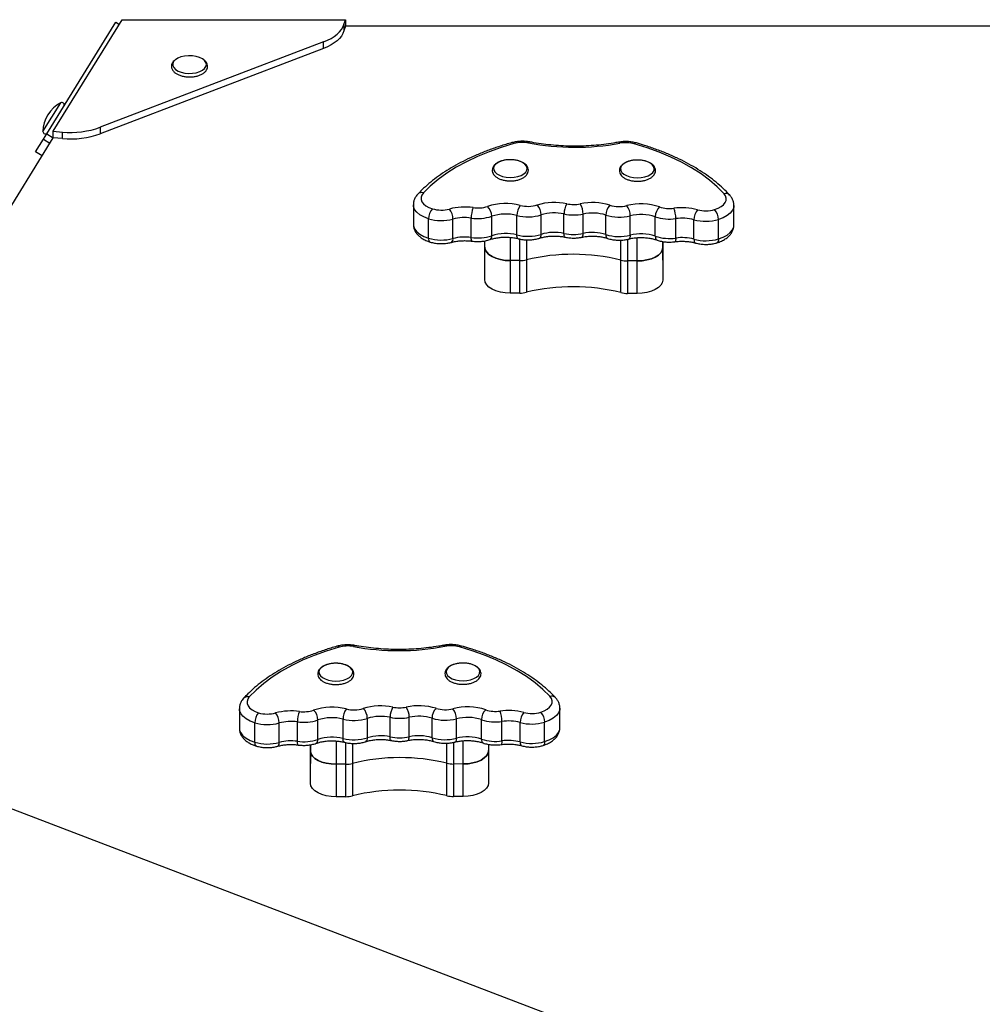
# Model space of a CAD drawing. Units: millimetres. Extents: x -2718 to 2998, y -2388 to 2614.
# Drawn here: x 332 to 711, y 727 to 1114 of the extents above; entities that cross this region are included whole.
import ezdxf

# ---------------------------------------------------------------- set-up
doc = ezdxf.new("R2010")
doc.units = ezdxf.units.MM

msp = doc.modelspace()

# ---------------------------------------------------------------- linework, layer by layer
at = {"color": 7, "linetype": 'Continuous', "lineweight": 25}
for p, q in [((342.78, 1069.55), (369.9, 1113.43)), ((345.33, 1070.53), (372.45, 1114.41)), ((369.9, 1113.43), (371.31, 1112.56)), ((372.45, 1114.41), (460.21, 1114.41)), ((459.64, 1112.53), (460.21, 1114.41)), ((459.64, 1112.53), (459.64, 1109.98)), ((460.21, 1111.86), (459.64, 1109.98)), ((460.21, 1114.41), (460.21, 1111.86)), ((809.69, 1111.86), (460.21, 1111.86)), ((451.65, 1105.67), (363.79, 1072.11)), ((451.65, 1103.12), (451.65, 1105.67)), ((451.65, 1103.12), (363.79, 1069.56)), ((341.43, 1067.38), (342.78, 1069.55)), ((342.78, 1069.55), (345.33, 1067.98)), ((345.33, 1070.53), (348.9, 1070.23)), ((345.33, 1067.98), (345.33, 1070.53)), ((348.9, 1067.68), (348.9, 1070.23)), ((363.79, 1072.11), (363.79, 1069.56)), ((238.69, 895.42), (345.33, 1067.98)), ((338.35, 1062.39), (341.43, 1067.38)), ((341.43, 1067.38), (343.99, 1065.8)), ((348.9, 1067.68), (345.33, 1067.98)), ((340.91, 1060.82), (338.35, 1062.39)), ((486.92, 1041.63), (486.92, 1033.98)), ((546.16, 1030.35), (546.16, 1038.01)), ((553.67, 1030.33), (553.67, 1037.99)), ((612.98, 1033.7), (612.98, 1041.35)), ((492.89, 1028.48), (492.89, 1036.14)), ((502.51, 1028.35), (502.51, 1036)), ((509.67, 1028.76), (509.67, 1036.42)), ((517.73, 1029.45), (517.73, 1037.1)), ((527.62, 1029.77), (527.62, 1037.43)), ((537.19, 1029.99), (537.19, 1037.65)), ((562.63, 1029.92), (562.63, 1037.58)), ((572.2, 1029.65), (572.2, 1037.3)), ((582.08, 1029.27), (582.08, 1036.93)), ((590.13, 1028.54), (590.13, 1036.19)), ((597.28, 1028.09), (597.28, 1035.74)), ((606.9, 1028.17), (606.9, 1035.82)), ((515.01, 1024.95), (515.01, 1027.42)), ((585.04, 1027.18), (585.01, 1024.76)), ((585.09, 1019.88), (585.09, 1027.17)), ((515.01, 1012.19), (515.01, 1024.9)), ((585.01, 1024.76), (585.01, 1012)), ((528.8, 1019.66), (524.96, 1019.67)), ((524.96, 1019.67), (524.96, 1006.91)), ((528.8, 1006.9), (528.8, 1019.66)), ((531.41, 1019.96), (531.41, 1007.2)), ((568.52, 1007.1), (568.52, 1019.86)), ((574.96, 1019.53), (571.13, 1019.54)), ((571.13, 1019.54), (571.13, 1006.78)), ((574.96, 1006.77), (574.96, 1019.53)), ((585.09, 1019.88), (585.01, 1012)), ((528.8, 1006.9), (524.96, 1006.91)), ((574.96, 1006.77), (571.13, 1006.78)), ((634.95, 687.12), (210.22, 849.36)), ((418.49, 843.46), (418.49, 835.81)), ((544.55, 836.02), (544.55, 843.67)), ((424.55, 830.28), (424.55, 837.94)), ((434.17, 830.19), (434.17, 837.85)), ((441.33, 830.64), (441.33, 838.3)), ((449.38, 831.37), (449.38, 839.02)), ((459.26, 831.74), (459.26, 839.39)), ((468.83, 832), (468.83, 839.66)), ((477.79, 832.41), (477.79, 840.07)), ((485.3, 832.43), (485.3, 840.08)), ((494.27, 832.06), (494.27, 839.71)), ((503.84, 831.83), (503.84, 839.49)), ((513.73, 831.5), (513.73, 839.15)), ((521.78, 830.81), (521.78, 838.46)), ((528.95, 830.39), (528.95, 838.05)), ((538.56, 830.52), (538.56, 838.17)), ((446.41, 829.28), (446.41, 821.98)), ((446.47, 826.86), (446.45, 829.28)), ((516.47, 829.46), (516.47, 827)), ((446.47, 814.1), (446.47, 826.86)), ((516.47, 826.96), (516.47, 814.24)), ((446.47, 814.1), (446.41, 821.98)), ((460.34, 821.63), (456.51, 821.62)), ((456.51, 821.62), (456.51, 808.86)), ((460.34, 808.87), (460.34, 821.63)), ((462.95, 821.95), (462.95, 809.19)), ((500.06, 809.26), (500.06, 822.02)), ((506.51, 821.72), (502.68, 821.71)), ((502.68, 821.71), (502.68, 808.96)), ((506.51, 808.96), (506.51, 821.72)), ((460.34, 808.87), (456.51, 808.86)), ((506.51, 808.96), (502.68, 808.96))]:
    msp.add_line(p, q, dxfattribs=at)
at = {"color": 8, "linetype": 'Continuous', "lineweight": 25}
for p, q in [((341.25, 1070.43), (348.23, 1081.73)), ((524.96, 1028.81), (524.96, 1019.67)), ((528.8, 1019.66), (528.8, 1028.14)), ((531.41, 1027.84), (531.41, 1019.96)), ((568.52, 1019.86), (568.52, 1027.74)), ((571.13, 1028.04), (571.13, 1019.54)), ((574.96, 1019.53), (574.96, 1028.67)), ((585.01, 1027.18), (585.01, 1024.76)), ((446.47, 826.86), (446.47, 829.29)), ((456.51, 830.77), (456.51, 821.62)), ((460.34, 821.63), (460.34, 830.13)), ((462.95, 829.82), (462.95, 821.95)), ((500.06, 822.02), (500.06, 829.9)), ((502.68, 830.2), (502.68, 821.71)), ((506.51, 821.72), (506.51, 830.86))]:
    msp.add_line(p, q, dxfattribs=at)
at = {"color": 7, "linetype": 'Continuous', "lineweight": 25, "flags": 128}
for points in [[(451.65, 1105.67), (453.18, 1106.31), (454.58, 1107.04), (455.84, 1107.83), (456.94, 1108.68), (457.89, 1109.58), (458.65, 1110.53), (459.24, 1111.52), (459.64, 1112.53)], [(459.64, 1109.98), (459.24, 1108.97), (458.65, 1107.98), (457.89, 1107.03), (456.94, 1106.13), (455.84, 1105.28), (454.58, 1104.48), (453.18, 1103.76), (451.65, 1103.12)], [(404.5, 1098.64), (403.96, 1099.03), (402.83, 1099.58), (401.49, 1099.98), (400.01, 1100.21), (398.47, 1100.25), (396.96, 1100.11), (395.54, 1099.78), (394.31, 1099.29), (393.33, 1098.67), (393.23, 1098.59)], [(526.5, 1065.72), (521.48, 1064.19), (516.68, 1062.49), (512.11, 1060.61), (507.8, 1058.57), (503.78, 1056.37), (500.05, 1054.04), (496.64, 1051.57), (493.57, 1048.99), (490.85, 1046.29)], [(609.1, 1045.97), (606.43, 1048.67), (603.41, 1051.28), (600.05, 1053.76), (596.37, 1056.12), (592.39, 1058.33), (588.12, 1060.4), (583.59, 1062.3), (578.82, 1064.04), (573.83, 1065.59)], [(525.02, 1052.4), (526.55, 1052.49), (528, 1052.76), (529.29, 1053.2), (530.36, 1053.79), (531.14, 1054.49), (531.59, 1055.26), (531.68, 1056.07), (531.42, 1056.87), (530.82, 1057.62), (529.91, 1058.27), (528.73, 1058.79), (527.36, 1059.16), (525.86, 1059.35), (524.32, 1059.36), (522.82, 1059.17), (521.44, 1058.81), (520.25, 1058.3), (519.32, 1057.65), (518.71, 1056.91), (518.43, 1056.11), (518.51, 1055.3), (518.95, 1054.52), (519.71, 1053.82), (520.76, 1053.23), (522.04, 1052.78), (523.49, 1052.5), (525.02, 1052.4)], [(575.02, 1052.26), (576.55, 1052.35), (578, 1052.62), (579.29, 1053.06), (580.36, 1053.65), (581.13, 1054.35), (581.58, 1055.13), (581.68, 1055.93), (581.42, 1056.73), (580.82, 1057.48), (579.91, 1058.13), (578.73, 1058.65), (577.36, 1059.02), (575.86, 1059.21), (574.32, 1059.22), (572.82, 1059.03), (571.44, 1058.67), (570.25, 1058.16), (569.32, 1057.51), (568.7, 1056.77), (568.43, 1055.97), (568.51, 1055.16), (568.94, 1054.38), (569.71, 1053.68), (570.76, 1053.09), (572.04, 1052.64), (573.49, 1052.36), (575.02, 1052.26)], [(490.85, 1046.29), (490.25, 1045.46), (489.95, 1044.58), (489.97, 1043.68), (490.31, 1042.8), (490.95, 1041.97), (491.87, 1041.22), (493.04, 1040.57), (494.42, 1040.05)], [(605.4, 1039.74), (606.79, 1040.26), (607.98, 1040.9), (608.91, 1041.65), (609.57, 1042.47), (609.92, 1043.35), (609.96, 1044.24), (609.68, 1045.13), (609.1, 1045.97)], [(515.01, 1024.95), (515.2, 1023.92), (515.76, 1022.94), (516.67, 1022.03), (517.91, 1021.23), (519.42, 1020.57), (521.14, 1020.08), (523.01, 1019.77), (524.96, 1019.67)], [(524.96, 1019.67), (523.01, 1019.77), (521.14, 1020.08), (519.42, 1020.57), (517.91, 1021.23), (516.67, 1022.03), (515.76, 1022.94), (515.2, 1023.92), (515.01, 1024.95)], [(574.96, 1019.53), (576.91, 1019.62), (578.79, 1019.92), (580.53, 1020.4), (582.05, 1021.05), (583.3, 1021.84), (584.23, 1022.75), (584.81, 1023.73), (585.01, 1024.76)], [(585.01, 1024.76), (584.81, 1023.73), (584.23, 1022.75), (583.3, 1021.84), (582.05, 1021.05), (580.53, 1020.4), (578.79, 1019.92), (576.91, 1019.62), (574.96, 1019.53)], [(524.96, 1006.91), (523.01, 1007.01), (521.14, 1007.32), (519.42, 1007.81), (517.91, 1008.47), (516.67, 1009.27), (515.76, 1010.18), (515.2, 1011.16), (515.01, 1012.19)], [(585.01, 1012), (584.81, 1010.97), (584.23, 1009.99), (583.3, 1009.08), (582.05, 1008.29), (580.53, 1007.64), (578.79, 1007.16), (576.91, 1006.86), (574.96, 1006.77)], [(457.69, 867.68), (452.7, 866.13), (447.93, 864.4), (443.39, 862.5), (439.12, 860.44), (435.13, 858.22), (431.44, 855.87), (428.08, 853.39), (425.05, 850.79), (422.38, 848.08)], [(540.63, 848.33), (537.91, 851.02), (534.85, 853.61), (531.44, 856.08), (527.72, 858.42), (523.7, 860.61), (519.4, 862.66), (514.84, 864.54), (510.03, 866.25), (505.02, 867.78)], [(456.47, 854.35), (458, 854.45), (459.44, 854.73), (460.73, 855.18), (461.78, 855.77), (462.55, 856.47), (462.98, 857.25), (463.07, 858.06), (462.79, 858.85), (462.18, 859.6), (461.25, 860.25), (460.07, 860.76), (458.69, 861.12), (457.19, 861.31), (455.64, 861.31), (454.15, 861.12), (452.77, 860.75), (451.59, 860.23), (450.68, 859.57), (450.07, 858.83), (449.81, 858.03), (449.91, 857.22), (450.36, 856.45), (451.13, 855.75), (452.19, 855.16), (453.49, 854.72), (454.94, 854.44), (456.47, 854.35)], [(506.47, 854.45), (508, 854.55), (509.44, 854.83), (510.73, 855.28), (511.78, 855.87), (512.55, 856.57), (512.98, 857.35), (513.07, 858.16), (512.79, 858.96), (512.18, 859.7), (511.25, 860.35), (510.07, 860.87), (508.69, 861.23), (507.19, 861.41), (505.64, 861.41), (504.15, 861.22), (502.77, 860.85), (501.59, 860.33), (500.68, 859.68), (500.07, 858.93), (499.81, 858.13), (499.91, 857.32), (500.36, 856.55), (501.13, 855.85), (502.19, 855.26), (503.48, 854.82), (504.94, 854.55), (506.47, 854.45)], [(422.38, 848.08), (421.79, 847.24), (421.51, 846.36), (421.55, 845.47), (421.9, 844.59), (422.55, 843.76), (423.48, 843.02), (424.67, 842.37), (426.05, 841.85)], [(537.04, 842.08), (538.42, 842.61), (539.6, 843.26), (540.52, 844.01), (541.16, 844.84), (541.5, 845.71), (541.52, 846.61), (541.23, 847.49), (540.63, 848.33)], [(446.47, 826.86), (446.67, 825.83), (447.25, 824.85), (448.18, 823.94), (449.43, 823.14), (450.95, 822.49), (452.68, 822.01), (454.56, 821.72), (456.51, 821.62)], [(456.51, 821.62), (454.56, 821.72), (452.68, 822.01), (450.95, 822.49), (449.43, 823.14), (448.18, 823.94), (447.25, 824.85), (446.67, 825.83), (446.47, 826.86)], [(506.51, 821.72), (508.46, 821.83), (510.33, 822.13), (512.06, 822.62), (513.57, 823.28), (514.81, 824.08), (515.72, 824.99), (516.29, 825.97), (516.47, 827)], [(516.47, 827), (516.29, 825.97), (515.72, 824.99), (514.81, 824.08), (513.57, 823.28), (512.06, 822.62), (510.33, 822.13), (508.46, 821.83), (506.51, 821.72)], [(456.51, 808.86), (454.56, 808.96), (452.68, 809.25), (450.95, 809.73), (449.43, 810.39), (448.18, 811.18), (447.25, 812.09), (446.67, 813.07), (446.47, 814.1)], [(516.47, 814.24), (516.29, 813.21), (515.72, 812.23), (514.81, 811.32), (513.57, 810.52), (512.06, 809.86), (510.33, 809.37), (508.46, 809.07), (506.51, 808.96)]]:
    msp.add_lwpolyline(points, dxfattribs=at)
at = {"color": 8, "linetype": 'Continuous', "lineweight": 25, "flags": 128}
for points in [[(392.31, 1096.34), (392.68, 1095.55), (393.38, 1094.83), (394.38, 1094.22), (395.62, 1093.74), (397.04, 1093.42), (398.56, 1093.28), (400.1, 1093.34), (401.57, 1093.57), (402.9, 1093.98), (404.01, 1094.54), (404.85, 1095.22), (405.37, 1095.99), (405.54, 1096.79), (405.35, 1097.6), (404.81, 1098.36), (404.5, 1098.64)], [(492.89, 1036.14), (491.06, 1036.83), (489.51, 1037.7), (488.28, 1038.7), (487.43, 1039.8), (486.99, 1040.96), (486.92, 1041.64)], [(612.98, 1041.39), (612.9, 1040.62), (612.43, 1039.45), (611.56, 1038.36), (610.32, 1037.36), (608.75, 1036.51), (606.9, 1035.82)], [(486.92, 1033.98), (486.99, 1033.31), (487.43, 1032.14), (488.28, 1031.04), (489.51, 1030.04), (491.06, 1029.18), (492.89, 1028.48)], [(546.67, 1028.88), (546.5, 1028.98), (546.36, 1029.18), (546.25, 1029.49), (546.18, 1029.89), (546.16, 1030.35)], [(553.17, 1028.86), (553.17, 1028.86), (553.34, 1028.96), (553.48, 1029.16), (553.59, 1029.47), (553.65, 1029.86), (553.67, 1030.33)], [(562.63, 1029.92), (562.66, 1029.45), (562.75, 1029.05), (562.9, 1028.73), (563.1, 1028.51), (563.29, 1028.41)], [(606.9, 1028.17), (608.75, 1028.85), (610.32, 1029.71), (611.56, 1030.7), (612.43, 1031.8), (612.9, 1032.96), (612.98, 1033.7)], [(510.03, 1027.31), (510.02, 1027.31), (509.9, 1027.4), (509.8, 1027.6), (509.73, 1027.9), (509.69, 1028.29), (509.67, 1028.76)], [(528.19, 1028.28), (528.01, 1028.38), (527.84, 1028.59), (527.72, 1028.9), (527.64, 1029.3), (527.62, 1029.77)], [(572.2, 1029.65), (572.18, 1029.18), (572.1, 1028.78), (571.98, 1028.47), (571.82, 1028.26), (571.64, 1028.16)], [(582.08, 1029.27), (582.11, 1028.8), (582.21, 1028.39), (582.36, 1028.07), (582.57, 1027.85), (582.76, 1027.75)], [(590.13, 1028.54), (590.11, 1028.07), (590.07, 1027.68), (590, 1027.38), (589.91, 1027.18), (589.79, 1027.09), (589.78, 1027.09)], [(597.28, 1028.09), (597.31, 1027.62), (597.39, 1027.22), (597.52, 1026.9), (597.7, 1026.69), (597.89, 1026.59)], [(606.9, 1028.17), (606.87, 1027.7), (606.79, 1027.29), (606.65, 1026.98), (606.46, 1026.76), (606.27, 1026.66)], [(424.55, 837.94), (422.71, 838.62), (421.14, 839.48), (419.9, 840.47), (419.03, 841.57), (418.57, 842.73), (418.49, 843.46)], [(544.55, 843.71), (544.48, 842.99), (544.03, 841.83), (543.18, 840.73), (541.95, 839.73), (540.4, 838.87), (538.56, 838.17)], [(418.49, 835.81), (418.57, 835.08), (419.03, 833.91), (419.9, 832.82), (421.14, 831.82), (422.71, 830.97), (424.55, 830.28)], [(538.56, 830.52), (540.4, 831.21), (541.95, 832.07), (543.18, 833.07), (544.03, 834.17), (544.48, 835.34), (544.55, 836.02)], [(441.68, 829.19), (441.67, 829.2), (441.55, 829.28), (441.46, 829.48), (441.39, 829.78), (441.34, 830.17), (441.33, 830.64)], [(459.82, 830.25), (459.64, 830.35), (459.48, 830.56), (459.36, 830.87), (459.28, 831.27), (459.26, 831.74)], [(478.29, 830.94), (478.29, 830.94), (478.12, 831.03), (477.98, 831.24), (477.87, 831.55), (477.81, 831.94), (477.79, 832.41)], [(484.79, 830.95), (484.96, 831.05), (485.11, 831.25), (485.21, 831.56), (485.28, 831.96), (485.3, 832.43)], [(494.27, 832.06), (494.3, 831.58), (494.39, 831.18), (494.53, 830.86), (494.73, 830.64), (494.91, 830.55)], [(503.84, 831.83), (503.82, 831.36), (503.74, 830.96), (503.62, 830.65), (503.45, 830.44), (503.27, 830.34)], [(513.73, 831.5), (513.76, 831.03), (513.85, 830.62), (514.01, 830.3), (514.21, 830.08), (514.4, 829.98)], [(521.78, 830.81), (521.77, 830.34), (521.72, 829.95), (521.65, 829.64), (521.56, 829.45), (521.44, 829.36), (521.42, 829.36)], [(528.95, 830.39), (528.97, 829.92), (529.05, 829.52), (529.18, 829.21), (529.35, 829), (529.54, 828.9)], [(538.56, 830.52), (538.54, 830.04), (538.45, 829.64), (538.31, 829.33), (538.12, 829.11), (537.93, 829.01)]]:
    msp.add_lwpolyline(points, dxfattribs=at)
at = {"color": 8, "linetype": 'Continuous', "lineweight": 25}
for centre, radius, start, end in [((394.57, 1096.73), 2.29, 125.7822, 189.6654), ((525.83, 1065.24), 0.832, 35.6113, 99.2218), ((532.81, 1065.66), 0.668, 93.6253, 155.9119), ((567.53, 1065.57), 0.654, 22.9065, 85.3972), ((574.51, 1065.08), 0.852, 80.2033, 143.3835), ((490.18, 1044.19), 2.21, 72.3619, 133.8135), ((609.76, 1043.84), 2.23, 45.445, 107.2379), ((535.71, 1029.73), 1.5, 303.7102, 9.9451), ((494.37, 1028.22), 1.5, 169.832, 235.9108), ((501.04, 1028.07), 1.5, 305.8045, 10.8496), ((516.24, 1029.2), 1.52, 302.9875, 9.3759), ((457.01, 867.18), 0.849, 36.4914, 99.7251), ((463.99, 867.66), 0.656, 94.4963, 156.9403), ((498.71, 867.72), 0.666, 23.9368, 86.2724), ((505.7, 867.29), 0.834, 80.7056, 144.2613), ((421.71, 845.96), 2.23, 72.7121, 134.46), ((541.3, 846.22), 2.21, 46.0922, 107.5877), ((426.03, 830.01), 1.5, 169.7032, 235.6567), ((432.7, 829.92), 1.5, 305.4572, 10.7402), ((447.88, 831.12), 1.52, 302.8539, 9.2301), ((467.34, 831.75), 1.51, 303.5057, 9.8082)]:
    msp.add_arc(centre, radius, start, end, dxfattribs=at)
at = {"color": 7, "linetype": 'Continuous', "lineweight": 25}
for centre, radius, start, end in [((354.17, 1070.25), 12.92, 117.3785, 179.1865), ((348.67, 1080.88), 0.95, 328.2825, 117.3785), ((342.2, 1070.42), 0.95, 179.1865, 328.2825), ((352.11, 1104.75), 34.67, 264.6984, 289.6889), ((352.11, 1102.2), 34.67, 264.6984, 289.6889), ((529.81, 1053.39), 12.76, 79.1758, 105.0022), ((550.44, 1162.52), 98.29, 259.3107, 280.3733), ((570.46, 1053.3), 12.74, 74.6657, 100.5217), ((523.24, 1019.04), 23.07, 75.658, 108.0906), ((532.02, 1053.43), 12.42, 255.7234, 286.9031), ((542.39, 1019.27), 23.27, 77.7797, 106.8793), ((531.53, 1037.64), 5.66, 0.0967, 43.6312), ((553.54, 1038.06), 7.37, 147.5443, 180.3956), ((549.97, 1054.46), 12.73, 257.9691, 281.7149), ((557.35, 1019.28), 23.23, 72.7845, 101.9213), ((546.13, 1038.04), 7.55, 359.5858, 31.6571), ((576.48, 1018.93), 23.04, 71.5754, 104.0419), ((498.67, 1036.13), 5.78, 137.4269, 179.9696), ((497.93, 1051.97), 12.43, 253.5681, 284.8551), ((507.11, 1017.19), 23.54, 81.8221, 104.7327), ((496.24, 1036.02), 6.27, 359.8317, 38.8729), ((520.21, 1036.51), 10.53, 157.774, 180.4907), ((512.25, 1052.66), 12.3, 261.6217, 288.1331), ((512.34, 1037.08), 5.4, 0.2724, 46.1533), ((523.23, 1020.27), 17.71, 75.658, 108.0906), ((534.09, 1037.45), 6.47, 142.5389, 180.2308), ((542.38, 1020.55), 17.86, 77.7797, 106.8793), ((549.97, 1055.86), 18.25, 257.9691, 281.7149), ((557.35, 1020.54), 17.83, 72.7845, 101.9213), ((568.22, 1037.56), 5.58, 135.6503, 179.8557), ((567.9, 1053.32), 12.41, 252.7686, 283.9718), ((565.61, 1037.33), 6.6, 359.7383, 36.6943), ((576.49, 1020.15), 17.68, 71.5754, 104.0419), ((587.41, 1036.9), 5.33, 133.1468, 179.6745), ((587.65, 1052.4), 12.25, 251.5105, 278.09), ((592.59, 1017.01), 23.48, 74.9283, 97.879), ((579.19, 1036.29), 10.94, 359.5139, 21.3738), ((603.44, 1035.76), 6.16, 140.375, 180.1321), ((601.95, 1051.69), 12.44, 254.8338, 286.1107), ((601.03, 1035.82), 5.87, 359.987, 41.8417), ((497.94, 1053.24), 17.83, 253.5681, 284.8551), ((507.1, 1018.53), 18.07, 81.8221, 104.7327), ((512.24, 1053.86), 17.64, 261.6217, 288.1331), ((532.01, 1054.69), 17.82, 255.7234, 286.9031), ((567.9, 1054.58), 17.8, 252.7686, 283.9718), ((587.65, 1053.59), 17.57, 251.5105, 278.09), ((592.6, 1018.34), 18.02, 74.9283, 97.879), ((601.95, 1052.96), 17.84, 254.8338, 286.1107), ((523.23, 1012.61), 17.71, 75.658, 108.0906), ((532.01, 1047.04), 17.82, 255.7234, 286.9031), ((542.38, 1012.9), 17.86, 77.7797, 106.8793), ((549.97, 1048.21), 18.25, 257.9691, 281.7149), ((557.35, 1012.89), 17.83, 72.7845, 101.9213), ((567.9, 1046.92), 17.8, 252.7686, 283.9718), ((576.49, 1012.49), 17.68, 71.5754, 104.0419), ((497.94, 1045.59), 17.83, 253.5681, 284.8551), ((507.1, 1010.87), 18.07, 81.8221, 104.7327), ((512.24, 1046.21), 17.64, 261.6217, 288.1331), ((587.65, 1045.93), 17.57, 251.5105, 278.09), ((592.6, 1010.69), 18.02, 74.9283, 97.879), ((601.95, 1045.31), 17.84, 254.8338, 286.1107), ((528.86, 1030.37), 10.71, 269.6453, 283.7504), ((549.76, 944.54), 77.62, 76.0107, 103.6733), ((571.12, 1030.2), 10.66, 255.8975, 270.0512), ((528.86, 1017.61), 10.71, 269.6453, 283.7504), ((549.76, 931.78), 77.62, 76.0107, 103.6733), ((571.12, 1017.44), 10.66, 255.8975, 270.0512), ((461.05, 855.39), 12.74, 79.4404, 105.2924), ((481.15, 964.59), 98.29, 259.5871, 280.6495), ((501.71, 855.46), 12.76, 74.9563, 100.7861), ((474.1, 821.35), 23.24, 78.0412, 107.1731), ((485.31, 840.12), 7.52, 148.2423, 180.412), ((481.51, 856.54), 12.73, 258.2456, 281.9911), ((489.06, 821.35), 23.27, 73.0786, 102.1827), ((477.9, 840.13), 7.4, 359.6019, 32.3557), ((508.21, 821.1), 23.07, 71.8676, 104.3042), ((430.41, 837.94), 5.86, 138.0661, 180.0076), ((429.51, 853.8), 12.44, 253.8491, 285.127), ((438.85, 819.11), 23.49, 82.0836, 105.029), ((428, 837.87), 6.17, 359.8633, 39.5308), ((452.21, 838.39), 10.88, 158.519, 180.4868), ((443.82, 854.51), 12.26, 261.8739, 288.4445), ((454.96, 821.02), 23.04, 75.9206, 108.3825), ((444.04, 838.99), 5.34, 0.3188, 46.7656), ((465.84, 839.42), 6.58, 143.2091, 180.2579), ((463.57, 855.41), 12.41, 255.9901, 287.19), ((463.23, 839.65), 5.59, 0.1382, 44.2597), ((474.09, 822.62), 17.84, 78.0412, 107.1731), ((489.07, 822.62), 17.86, 73.0786, 102.1827), ((499.92, 839.7), 5.65, 136.2782, 179.8974), ((499.45, 855.49), 12.42, 253.0559, 284.2382), ((497.35, 839.51), 6.49, 359.7653, 37.3651), ((519.11, 839.13), 5.39, 133.7585, 179.721), ((519.22, 854.7), 12.29, 251.8223, 278.3421), ((524.34, 819.24), 23.53, 75.2249, 98.1403), ((511.2, 838.55), 10.58, 359.5098, 22.1192), ((535.2, 838.06), 6.25, 141.0324, 180.1639), ((533.53, 854.01), 12.43, 255.1059, 286.3914), ((532.77, 838.17), 5.8, 0.0248, 42.4815), ((429.52, 855.07), 17.84, 253.8491, 285.127), ((438.85, 820.44), 18.03, 82.0836, 105.029), ((443.81, 855.7), 17.58, 261.8739, 288.4445), ((454.95, 822.24), 17.69, 75.9206, 108.3825), ((463.57, 856.67), 17.8, 255.9901, 287.19), ((481.51, 857.94), 18.25, 258.2456, 281.9911), ((499.46, 856.75), 17.82, 253.0559, 284.2382), ((508.22, 822.33), 17.71, 71.8676, 104.3042), ((519.23, 855.9), 17.63, 251.8223, 278.3421), ((524.34, 820.58), 18.06, 75.2249, 98.1403), ((533.53, 855.28), 17.84, 255.1059, 286.3914), ((474.09, 814.96), 17.84, 78.0412, 107.1731), ((489.07, 814.97), 17.86, 73.0786, 102.1827), ((429.52, 847.42), 17.84, 253.8491, 285.127), ((438.85, 812.78), 18.03, 82.0836, 105.029), ((443.81, 848.04), 17.58, 261.8739, 288.4445), ((454.95, 814.58), 17.69, 75.9206, 108.3825), ((463.57, 849.01), 17.8, 255.9901, 287.19), ((481.51, 850.28), 18.25, 258.2456, 281.9911), ((499.46, 849.1), 17.82, 253.0559, 284.2382), ((508.22, 814.67), 17.71, 71.8676, 104.3042), ((519.23, 848.25), 17.63, 251.8223, 278.3421), ((524.34, 812.92), 18.06, 75.2249, 98.1403), ((533.53, 847.63), 17.84, 255.1059, 286.3914), ((460.36, 832.29), 10.67, 269.9107, 284.0582), ((481.66, 746.63), 77.61, 76.2855, 103.9511), ((502.62, 832.42), 10.71, 256.2055, 270.3166), ((481.66, 733.87), 77.61, 76.2855, 103.9511), ((502.62, 819.66), 10.71, 256.2055, 270.3166), ((460.36, 819.53), 10.67, 269.9107, 284.0582)]:
    msp.add_arc(centre, radius, start, end, dxfattribs=at)
for points, knots in [([(392.9, 1098.35), (392.87, 1098.32), (392.55, 1098.09), (392.18, 1097.52), (391.81, 1096.65), (391.78, 1095.94), (391.86, 1095.54), (391.87, 1095.46)], [0, 0, 0, 0, 0.03482, 0.334613, 0.616933, 0.919595, 1, 1, 1, 1]), ([(391.87, 1095.46), (391.93, 1095.27), (392.08, 1094.79), (392.57, 1094.07), (393.36, 1093.36), (394.4, 1092.76), (395.67, 1092.3), (397.08, 1092), (398.57, 1091.87), (400.07, 1091.92), (401.52, 1092.14), (402.86, 1092.54), (404.05, 1093.1), (404.98, 1093.8), (405.62, 1094.59), (405.99, 1095.47), (406.04, 1096.4), (405.75, 1097.3), (405.31, 1097.99), (404.9, 1098.34), (404.75, 1098.46)], [0, 0, 0, 0, 0.034712, 0.088924, 0.145568, 0.205621, 0.267072, 0.328267, 0.389128, 0.449876, 0.510766, 0.572043, 0.634051, 0.697061, 0.752645, 0.804953, 0.861073, 0.914641, 0.968341, 1, 1, 1, 1]), ([(525.7, 1066.06), (524.89, 1065.82), (522.54, 1065.15), (518.78, 1063.92), (514.47, 1062.33), (510.35, 1060.59), (506.42, 1058.72), (502.71, 1056.71), (499.23, 1054.58), (495.98, 1052.33), (493, 1049.97), (490.56, 1047.78), (489.2, 1046.36), (488.65, 1045.78)], [0, 0, 0, 0, 0.051488, 0.149251, 0.247092, 0.34502, 0.443037, 0.541144, 0.639331, 0.73758, 0.835849, 0.934065, 1, 1, 1, 1]), ([(532.77, 1066.32), (532.46, 1066.37), (531.59, 1066.53), (530.09, 1066.63), (528.32, 1066.56), (526.84, 1066.35), (526, 1066.13), (525.7, 1066.06)], [0, 0, 0, 0, 0.132505, 0.376598, 0.620271, 0.865381, 1, 1, 1, 1]), ([(567.58, 1066.23), (566.93, 1066.11), (565.02, 1065.77), (561.78, 1065.32), (557.87, 1064.93), (553.9, 1064.71), (549.92, 1064.65), (545.93, 1064.75), (541.98, 1065.02), (538.08, 1065.44), (535.02, 1065.9), (533.27, 1066.23), (532.77, 1066.32)], [0, 0, 0, 0, 0.058667, 0.170601, 0.282627, 0.394719, 0.50685, 0.618995, 0.73112, 0.843196, 0.955196, 1, 1, 1, 1]), ([(574.66, 1065.92), (574.36, 1066), (573.52, 1066.22), (572.05, 1066.44), (570.27, 1066.52), (568.77, 1066.42), (567.89, 1066.28), (567.58, 1066.23)], [0, 0, 0, 0, 0.133751, 0.37938, 0.623176, 0.867051, 1, 1, 1, 1]), ([(611.32, 1045.43), (610.9, 1045.88), (609.69, 1047.19), (607.47, 1049.28), (604.58, 1051.67), (601.43, 1053.95), (598.03, 1056.11), (594.4, 1058.16), (590.54, 1060.07), (586.48, 1061.86), (582.23, 1063.5), (578.28, 1064.85), (575.7, 1065.61), (574.66, 1065.92)], [0, 0, 0, 0, 0.051935, 0.149481, 0.247215, 0.345147, 0.443178, 0.54123, 0.639248, 0.737209, 0.8351, 0.932918, 1, 1, 1, 1]), ([(524.75, 1059.36), (524.63, 1059.36), (524.02, 1059.37), (522.93, 1059.22), (521.54, 1058.89), (520.29, 1058.38), (519.28, 1057.73), (518.54, 1056.98), (518.08, 1056.16), (517.9, 1055.26), (518.04, 1054.35), (518.47, 1053.51), (519.16, 1052.76), (520.1, 1052.11), (521.28, 1051.59), (522.64, 1051.22), (523.91, 1051.04), (524.72, 1051.02), (525.02, 1051.01)], [0, 0, 0, 0, 0.016085, 0.086501, 0.157243, 0.228692, 0.301227, 0.367076, 0.428881, 0.488202, 0.550953, 0.612564, 0.676456, 0.744552, 0.815349, 0.886368, 0.956963, 1, 1, 1, 1]), ([(525.02, 1051.01), (525.28, 1051.01), (526.04, 1051.03), (527.28, 1051.18), (528.66, 1051.53), (529.89, 1052.05), (530.89, 1052.7), (531.61, 1053.47), (532.05, 1054.3), (532.21, 1055.2), (532.05, 1056.1), (531.6, 1056.93), (530.9, 1057.67), (529.94, 1058.31), (528.74, 1058.83), (527.37, 1059.19), (526.02, 1059.38), (525.13, 1059.36), (524.75, 1059.36)], [0, 0, 0, 0, 0.035992, 0.104132, 0.172703, 0.241987, 0.312342, 0.375868, 0.435483, 0.492886, 0.553505, 0.613224, 0.675384, 0.741612, 0.810289, 0.879069, 0.947438, 1, 1, 1, 1]), ([(574.75, 1059.22), (574.63, 1059.22), (574.02, 1059.23), (572.93, 1059.08), (571.54, 1058.75), (570.29, 1058.24), (569.28, 1057.6), (568.54, 1056.84), (568.08, 1056.02), (567.9, 1055.12), (568.04, 1054.21), (568.47, 1053.37), (569.15, 1052.62), (570.1, 1051.98), (571.28, 1051.45), (572.64, 1051.08), (573.91, 1050.9), (574.71, 1050.88), (575.02, 1050.87)], [0, 0, 0, 0, 0.016085, 0.086501, 0.157243, 0.228692, 0.301227, 0.367076, 0.428881, 0.488202, 0.550953, 0.612564, 0.676456, 0.744552, 0.815349, 0.886368, 0.956963, 1, 1, 1, 1]), ([(575.02, 1050.87), (575.28, 1050.88), (576.04, 1050.89), (577.28, 1051.04), (578.66, 1051.39), (579.89, 1051.91), (580.89, 1052.57), (581.61, 1053.33), (582.05, 1054.16), (582.21, 1055.06), (582.05, 1055.96), (581.6, 1056.8), (580.9, 1057.54), (579.94, 1058.18), (578.74, 1058.69), (577.37, 1059.05), (576.02, 1059.24), (575.13, 1059.23), (574.75, 1059.22)], [0, 0, 0, 0, 0.035992, 0.104132, 0.172703, 0.241987, 0.312342, 0.375868, 0.435483, 0.492886, 0.553505, 0.613224, 0.675384, 0.741612, 0.810289, 0.879069, 0.947438, 1, 1, 1, 1]), ([(488.65, 1045.78), (488.44, 1045.54), (487.94, 1044.96), (487.37, 1043.93), (486.97, 1042.76), (486.96, 1041.99), (486.95, 1041.63)], [0, 0, 0, 0, 0.2057418, 0.4938773, 0.7705846, 1, 1, 1, 1]), ([(612.94, 1041.41), (612.94, 1041.68), (612.95, 1042.38), (612.6, 1043.48), (612.05, 1044.56), (611.55, 1045.16), (611.32, 1045.43)], [0, 0, 0, 0, 0.1805198, 0.4743952, 0.7681125, 1, 1, 1, 1]), ([(486.96, 1034.05), (486.94, 1033.92), (486.89, 1033.36), (487.12, 1032.36), (487.62, 1031.15), (488.4, 1030.04), (489.42, 1029.05), (490.7, 1028.16), (492.09, 1027.46), (493.09, 1027.12), (493.53, 1026.97)], [0, 0, 0, 0, 0.039032, 0.170909, 0.300981, 0.433906, 0.573874, 0.722989, 0.879586, 1, 1, 1, 1]), ([(606.27, 1026.66), (606.59, 1026.76), (607.5, 1027.06), (608.89, 1027.7), (610.29, 1028.6), (611.4, 1029.64), (612.22, 1030.76), (612.74, 1031.95), (612.99, 1032.95), (612.96, 1033.53), (612.95, 1033.69)], [0, 0, 0, 0, 0.085785, 0.248382, 0.414507, 0.559975, 0.696583, 0.826306, 0.952376, 1, 1, 1, 1]), ([(493.53, 1026.97), (493.82, 1026.89), (494.65, 1026.65), (496.11, 1026.41), (497.87, 1026.3), (499.63, 1026.4), (500.98, 1026.61), (501.72, 1026.8), (501.91, 1026.85)], [0, 0, 0, 0, 0.111757, 0.316668, 0.519827, 0.722808, 0.927201, 1, 1, 1, 1]), ([(501.91, 1026.85), (502.18, 1026.92), (502.97, 1027.13), (504.38, 1027.37), (506.15, 1027.52), (507.92, 1027.52), (509.22, 1027.42), (509.9, 1027.33), (510.03, 1027.31)], [0, 0, 0, 0, 0.109627, 0.320569, 0.533267, 0.747144, 0.949628, 1, 1, 1, 1]), ([(510.03, 1027.31), (510.34, 1027.27), (511.23, 1027.16), (512.73, 1027.13), (514.48, 1027.28), (515.93, 1027.56), (516.76, 1027.83), (517.06, 1027.93)], [0, 0, 0, 0, 0.131262, 0.373339, 0.615954, 0.860765, 1, 1, 1, 1]), ([(517.06, 1027.93), (517.31, 1028.01), (518.03, 1028.25), (519.37, 1028.56), (521.07, 1028.81), (522.86, 1028.91), (524.66, 1028.87), (526.38, 1028.68), (527.54, 1028.45), (528.11, 1028.3), (528.19, 1028.28)], [0, 0, 0, 0, 0.0777487, 0.2266848, 0.377254, 0.529144, 0.6816417, 0.8339808, 0.9766095, 1, 1, 1, 1]), ([(528.19, 1028.28), (528.49, 1028.21), (529.34, 1028.01), (530.82, 1027.82), (532.58, 1027.78), (534.34, 1027.94), (535.65, 1028.21), (536.37, 1028.42), (536.55, 1028.48)], [0, 0, 0, 0, 0.111576, 0.316562, 0.520298, 0.724475, 0.930572, 1, 1, 1, 1]), ([(536.55, 1028.48), (536.8, 1028.56), (537.55, 1028.78), (538.91, 1029.07), (540.64, 1029.29), (542.44, 1029.36), (544.23, 1029.27), (545.65, 1029.09), (546.44, 1028.93), (546.67, 1028.88)], [0, 0, 0, 0, 0.086455, 0.252355, 0.41992, 0.58876, 0.758089, 0.926998, 1, 1, 1, 1]), ([(546.67, 1028.88), (546.98, 1028.82), (547.84, 1028.65), (549.33, 1028.51), (551.06, 1028.54), (552.34, 1028.7), (553.02, 1028.83), (553.17, 1028.86)], [0, 0, 0, 0, 0.1447207, 0.4109765, 0.676311, 0.9289237, 1, 1, 1, 1]), ([(553.17, 1028.86), (553.46, 1028.92), (554.29, 1029.08), (555.76, 1029.25), (557.55, 1029.31), (559.35, 1029.22), (561.08, 1028.99), (562.38, 1028.69), (563.08, 1028.47), (563.29, 1028.41)], [0, 0, 0, 0, 0.086999, 0.254904, 0.423804, 0.593151, 0.762025, 0.929545, 1, 1, 1, 1]), ([(563.29, 1028.41), (563.58, 1028.32), (564.4, 1028.07), (565.85, 1027.8), (567.61, 1027.67), (569.38, 1027.74), (570.72, 1027.94), (571.45, 1028.12), (571.64, 1028.16)], [0, 0, 0, 0, 0.112467, 0.318488, 0.522597, 0.726314, 0.931278, 1, 1, 1, 1]), ([(571.64, 1028.16), (571.91, 1028.23), (572.71, 1028.42), (574.14, 1028.64), (575.92, 1028.76), (577.73, 1028.74), (579.49, 1028.56), (581.12, 1028.25), (582.18, 1027.95), (582.69, 1027.77), (582.76, 1027.75)], [0, 0, 0, 0, 0.0781965, 0.2288172, 0.380579, 0.5330454, 0.685479, 0.8369955, 0.9779342, 1, 1, 1, 1]), ([(582.76, 1027.75), (583.05, 1027.65), (583.86, 1027.38), (585.3, 1027.09), (587.05, 1026.93), (588.56, 1026.95), (589.46, 1027.05), (589.78, 1027.09)], [0, 0, 0, 0, 0.134142, 0.379473, 0.622309, 0.864334, 1, 1, 1, 1]), ([(589.78, 1027.09), (590.08, 1027.13), (590.96, 1027.24), (592.47, 1027.3), (594.27, 1027.24), (595.98, 1027.03), (597.17, 1026.79), (597.77, 1026.62), (597.89, 1026.59)], [0, 0, 0, 0, 0.110357, 0.323862, 0.53797, 0.751705, 0.951603, 1, 1, 1, 1]), ([(597.89, 1026.59), (598.18, 1026.51), (599.02, 1026.3), (600.49, 1026.08), (602.26, 1026.02), (604.02, 1026.15), (605.35, 1026.4), (606.08, 1026.61), (606.27, 1026.66)], [0, 0, 0, 0, 0.111375, 0.31584, 0.518836, 0.722008, 0.926881, 1, 1, 1, 1]), ([(456.87, 868.01), (456.06, 867.78), (453.73, 867.09), (449.98, 865.85), (445.7, 864.23), (441.61, 862.47), (437.71, 860.58), (434.04, 858.55), (430.59, 856.41), (427.38, 854.14), (424.44, 851.76), (422.04, 849.56), (420.69, 848.12), (420.15, 847.55)], [0, 0, 0, 0, 0.051485, 0.149246, 0.247087, 0.345015, 0.443033, 0.541139, 0.639323, 0.737566, 0.835819, 0.934006, 1, 1, 1, 1]), ([(463.94, 868.31), (463.63, 868.36), (462.76, 868.51), (461.26, 868.61), (459.48, 868.53), (458.01, 868.31), (457.17, 868.09), (456.87, 868.01)], [0, 0, 0, 0, 0.132431, 0.376425, 0.620094, 0.865272, 1, 1, 1, 1]), ([(498.75, 868.38), (498.1, 868.26), (496.2, 867.91), (492.97, 867.45), (489.06, 867.04), (485.1, 866.8), (481.12, 866.72), (477.13, 866.81), (473.17, 867.05), (469.26, 867.46), (466.19, 867.9), (464.44, 868.22), (463.94, 868.31)], [0, 0, 0, 0, 0.058663, 0.170585, 0.282601, 0.394686, 0.506815, 0.618959, 0.731088, 0.843172, 0.955182, 1, 1, 1, 1]), ([(505.83, 868.11), (505.53, 868.19), (504.69, 868.41), (503.21, 868.62), (501.44, 868.69), (499.94, 868.59), (499.06, 868.44), (498.75, 868.38)], [0, 0, 0, 0, 0.133672, 0.3792144, 0.6230006, 0.8669592, 1, 1, 1, 1]), ([(542.83, 847.81), (542.4, 848.26), (541.17, 849.57), (538.91, 851.65), (535.98, 854.02), (532.79, 856.28), (529.36, 858.42), (525.69, 860.45), (521.8, 862.35), (517.71, 864.11), (513.44, 865.73), (509.46, 867.06), (506.88, 867.81), (505.83, 868.11)], [0, 0, 0, 0, 0.051931, 0.149542, 0.247326, 0.345292, 0.443344, 0.541406, 0.63943, 0.737394, 0.835287, 0.933107, 1, 1, 1, 1]), ([(456.07, 861.31), (455.96, 861.31), (455.35, 861.32), (454.25, 861.16), (452.87, 860.83), (451.63, 860.31), (450.63, 859.66), (449.9, 858.9), (449.45, 858.07), (449.29, 857.17), (449.44, 856.27), (449.88, 855.43), (450.58, 854.69), (451.53, 854.04), (452.72, 853.52), (454.08, 853.16), (455.36, 852.99), (456.16, 852.97), (456.47, 852.96)], [0, 0, 0, 0, 0.016057, 0.086487, 0.157253, 0.228743, 0.301332, 0.367018, 0.428662, 0.487941, 0.550583, 0.612212, 0.676266, 0.744523, 0.815377, 0.886384, 0.956967, 1, 1, 1, 1]), ([(456.47, 852.96), (456.73, 852.97), (457.49, 852.99), (458.73, 853.15), (460.1, 853.5), (461.33, 854.03), (462.31, 854.69), (463.02, 855.46), (463.45, 856.29), (463.59, 857.19), (463.42, 858.09), (462.96, 858.92), (462.25, 859.66), (461.28, 860.29), (460.08, 860.8), (458.7, 861.15), (457.34, 861.33), (456.46, 861.32), (456.07, 861.31)], [0, 0, 0, 0, 0.035991, 0.104137, 0.172726, 0.242045, 0.312444, 0.375801, 0.435262, 0.492629, 0.553149, 0.612892, 0.67521, 0.741583, 0.810303, 0.879064, 0.947416, 1, 1, 1, 1]), ([(506.07, 861.41), (505.96, 861.41), (505.35, 861.42), (504.25, 861.26), (502.87, 860.93), (501.63, 860.41), (500.63, 859.76), (499.9, 859), (499.45, 858.17), (499.29, 857.28), (499.44, 856.37), (499.88, 855.53), (500.58, 854.79), (501.53, 854.15), (502.72, 853.63), (504.08, 853.26), (505.36, 853.09), (506.16, 853.07), (506.47, 853.07)], [0, 0, 0, 0, 0.016057, 0.086487, 0.157253, 0.228743, 0.301332, 0.367018, 0.428662, 0.487941, 0.550583, 0.612212, 0.676266, 0.744523, 0.815377, 0.886384, 0.956967, 1, 1, 1, 1]), ([(506.47, 853.07), (506.73, 853.07), (507.49, 853.09), (508.73, 853.25), (510.1, 853.6), (511.33, 854.13), (512.31, 854.79), (513.02, 855.56), (513.45, 856.39), (513.59, 857.29), (513.42, 858.19), (512.96, 859.02), (512.25, 859.76), (511.28, 860.39), (510.08, 860.91), (508.7, 861.25), (507.34, 861.44), (506.46, 861.42), (506.07, 861.41)], [0, 0, 0, 0, 0.035991, 0.104137, 0.172726, 0.242045, 0.312444, 0.375801, 0.435262, 0.492629, 0.553149, 0.612892, 0.67521, 0.741583, 0.810303, 0.879064, 0.947416, 1, 1, 1, 1]), ([(420.15, 847.55), (419.95, 847.3), (419.46, 846.72), (418.9, 845.68), (418.53, 844.53), (418.52, 843.78), (418.52, 843.46)], [0, 0, 0, 0, 0.20996, 0.502317, 0.783533, 1, 1, 1, 1]), ([(544.51, 843.73), (544.51, 844.02), (544.51, 844.75), (544.14, 845.86), (543.57, 846.94), (543.06, 847.54), (542.83, 847.81)], [0, 0, 0, 0, 0.190857, 0.479131, 0.76783, 1, 1, 1, 1]), ([(418.52, 835.87), (418.51, 835.72), (418.46, 835.13), (418.71, 834.11), (419.23, 832.91), (420.02, 831.81), (421.06, 830.82), (422.35, 829.94), (423.74, 829.25), (424.75, 828.92), (425.18, 828.78)], [0, 0, 0, 0, 0.045744, 0.176491, 0.305668, 0.437957, 0.577438, 0.726018, 0.881808, 1, 1, 1, 1]), ([(537.93, 829.01), (538.24, 829.11), (539.15, 829.41), (540.53, 830.06), (541.92, 830.98), (543.02, 832.02), (543.82, 833.14), (544.33, 834.34), (544.56, 835.32), (544.52, 835.88), (544.51, 836.02)], [0, 0, 0, 0, 0.086479, 0.25043, 0.417939, 0.563969, 0.701105, 0.831478, 0.958358, 1, 1, 1, 1]), ([(425.18, 828.78), (425.48, 828.69), (426.31, 828.46), (427.77, 828.22), (429.53, 828.13), (431.29, 828.23), (432.64, 828.45), (433.38, 828.65), (433.57, 828.7)], [0, 0, 0, 0, 0.111672, 0.316489, 0.519614, 0.722635, 0.927131, 1, 1, 1, 1]), ([(433.57, 828.7), (433.84, 828.77), (434.62, 828.97), (436.03, 829.22), (437.79, 829.38), (439.56, 829.4), (440.86, 829.3), (441.54, 829.21), (441.68, 829.19)], [0, 0, 0, 0, 0.109598, 0.320411, 0.533028, 0.746883, 0.949449, 1, 1, 1, 1]), ([(441.68, 829.19), (441.99, 829.16), (442.88, 829.05), (444.38, 829.03), (446.13, 829.18), (447.58, 829.48), (448.4, 829.75), (448.7, 829.85)], [0, 0, 0, 0, 0.131185, 0.373164, 0.615782, 0.860674, 1, 1, 1, 1]), ([(448.7, 829.85), (448.95, 829.93), (449.66, 830.17), (450.99, 830.49), (452.69, 830.75), (454.47, 830.86), (456.27, 830.82), (458, 830.64), (459.17, 830.41), (459.74, 830.27), (459.82, 830.25)], [0, 0, 0, 0, 0.077718, 0.22653, 0.377006, 0.528846, 0.681336, 0.833721, 0.976455, 1, 1, 1, 1]), ([(459.82, 830.25), (460.12, 830.18), (460.98, 829.98), (462.45, 829.8), (464.22, 829.77), (465.97, 829.94), (467.29, 830.21), (468, 830.43), (468.17, 830.49)], [0, 0, 0, 0, 0.111494, 0.316374, 0.520074, 0.724297, 0.930507, 1, 1, 1, 1]), ([(468.17, 830.49), (468.43, 830.57), (469.17, 830.8), (470.53, 831.09), (472.25, 831.32), (474.04, 831.39), (475.84, 831.32), (477.26, 831.14), (478.05, 830.99), (478.29, 830.94)], [0, 0, 0, 0, 0.086425, 0.252199, 0.419675, 0.588473, 0.757806, 0.926779, 1, 1, 1, 1]), ([(478.29, 830.94), (478.59, 830.88), (479.46, 830.71), (480.95, 830.59), (482.68, 830.62), (483.96, 830.78), (484.64, 830.92), (484.79, 830.95)], [0, 0, 0, 0, 0.1446451, 0.4108082, 0.6761513, 0.9288627, 1, 1, 1, 1]), ([(484.79, 830.95), (485.07, 831.01), (485.9, 831.18), (487.37, 831.35), (489.16, 831.43), (490.96, 831.34), (492.69, 831.12), (494.01, 830.82), (494.71, 830.61), (494.91, 830.54)], [0, 0, 0, 0, 0.0869685, 0.2547756, 0.4236137, 0.5929447, 0.7618615, 0.9294714, 1, 1, 1, 1]), ([(494.91, 830.54), (495.21, 830.46), (496.03, 830.21), (497.48, 829.95), (499.24, 829.83), (501.01, 829.91), (502.35, 830.11), (503.08, 830.29), (503.27, 830.34)], [0, 0, 0, 0, 0.112381, 0.318316, 0.522391, 0.726149, 0.931214, 1, 1, 1, 1]), ([(503.27, 830.34), (503.54, 830.41), (504.33, 830.6), (505.76, 830.83), (507.54, 830.96), (509.34, 830.94), (511.11, 830.78), (512.75, 830.48), (513.82, 830.18), (514.33, 830), (514.4, 829.98)], [0, 0, 0, 0, 0.078166, 0.228681, 0.380372, 0.532808, 0.685265, 0.836846, 0.977908, 1, 1, 1, 1]), ([(514.4, 829.98), (514.69, 829.89), (515.5, 829.62), (516.94, 829.33), (518.7, 829.18), (520.21, 829.21), (521.1, 829.32), (521.42, 829.36)], [0, 0, 0, 0, 0.134055, 0.379332, 0.622162, 0.864265, 1, 1, 1, 1]), ([(521.42, 829.36), (521.72, 829.4), (522.6, 829.51), (524.11, 829.58), (525.91, 829.53), (527.63, 829.33), (528.82, 829.09), (529.43, 828.93), (529.54, 828.9)], [0, 0, 0, 0, 0.110328, 0.323751, 0.537823, 0.751598, 0.951621, 1, 1, 1, 1]), ([(529.54, 828.9), (529.84, 828.82), (530.68, 828.61), (532.15, 828.4), (533.92, 828.35), (535.68, 828.49), (537.01, 828.74), (537.74, 828.95), (537.93, 829.01)], [0, 0, 0, 0, 0.111292, 0.315654, 0.518614, 0.72183, 0.92681, 1, 1, 1, 1])]:
    msp.add_open_spline(points, degree=3, knots=knots, dxfattribs=at)

doc.saveas('drawing.dxf')
